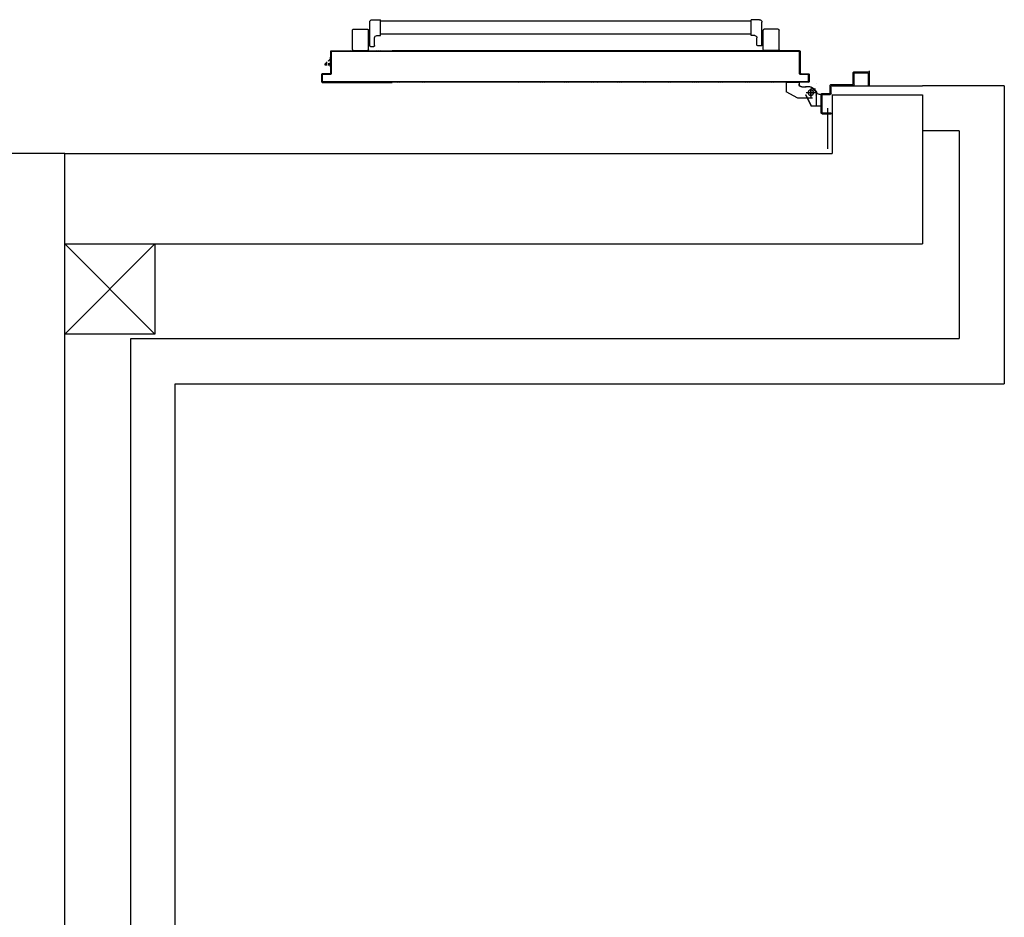
# Model space of a CAD drawing. Units: millimetres. Extents: x -7408 to -7285, y -13365 to -13265.
# Drawn here: x -7349 to -7347, y -13335 to -13333 of the extents above; entities that cross this region are included whole.
import ezdxf

# ---------------------------------------------------------------- set-up
doc = ezdxf.new("R2010")
doc.units = ezdxf.units.MM
doc.header["$LTSCALE"] = 2
doc.linetypes.add('LINEA-PUNTO', pattern=[1, 0.5, -0.25, 0, -0.25])
doc.linetypes.add('TRATTEGGIATA', pattern=[0.2, 0.1, -0.1])
for name, color, linetype in [('02 APE-PILASTRI', 2, 'Continuous'), ('05 APE TRAVI', 1, 'Continuous'), ('06 APE VARIO', 7, 'Continuous'), ('ANTIPANICO', 2, 'Continuous'), ('BLOCCHIMURATURA', 5, 'Continuous'), ('BLOCCO_TITOLO', 7, 'Continuous'), ('Cartongessi', 1, 'Continuous'), ('INTONACO', 9, 'Continuous'), ('LAYER01', 7, 'Continuous'), ('PORTA', 1, 'Continuous')]:
    doc.layers.add(name, color=color, linetype=linetype)

# ---------------------------------------------------------------- blocks, each defined once
blk = doc.blocks.new('A$C6DFC43EC')
at = {"layer": 'ANTIPANICO', "linetype": 'Continuous'}
for p, q in [((140.5, 1011.6), (140.5, 980.6)), ((142.5, 1013.6), (185.5, 1013.6)), ((187.5, 1011.6), (187.5, 980.6)), ((142.5, 978.6), (185.5, 978.6)), ((150.6, 973.5), (150.6, 966.5)), ((151.8, 975.5), (203.5, 975.5)), ((152.6, 964.5), (168.5, 964.5)), ((160, 978.6), (160, 975.6)), ((168, 978.6), (168, 975.6)), ((208.5, 970.5), (208.5, 951.5)), ((173.5, 959.5), (173.5, 951.5)), ((173.5, 951.5), (208.5, 951.5)), ((176.5, 951.6), (176.5, 263.2)), ((205.5, 951.5), (205.5, 263.2)), ((176.5, 263.2), (176.5, 156)), ((205.5, 263.2), (205.5, 156)), ((176.5, 156), (176.5, 130.5)), ((205.5, 156), (205.5, 130.6)), ((149.2, 108.4), (149.2, 115.4)), ((151.2, 117.4), (168.6, 117.4)), ((173.6, 130.4), (208.6, 130.4)), ((173.6, 122.4), (173.6, 130.4)), ((208.6, 111.4), (208.6, 130.4)), ((140.6, 70.5), (140.6, 101.5)), ((142.6, 103.5), (185.6, 103.5)), ((151.2, 106.4), (203.6, 106.4)), ((160.1, 103.5), (160.1, 106.5)), ((168.1, 103.5), (168.1, 106.5)), ((187.6, 70.5), (187.6, 101.5)), ((142.6, 68.5), (185.6, 68.5))]:
    blk.add_line(p, q, dxfattribs=at)
for centre, radius, start, end in [((142.5, 1011.6), 2, 90, 180), ((185.5, 1011.6), 2, 0, 90), ((142.5, 980.6), 2, 180, 270), ((152.5, 973.6), 2, 90, 180), ((152.6, 966.5), 2, 180, 270), ((168.5, 959.5), 5, 0, 90), ((185.5, 980.6), 2, 270, 0), ((203.5, 970.5), 5, 0, 90), ((151.2, 115.4), 2, 90, 180), ((168.6, 122.4), 5, 270, 0), ((203.6, 111.4), 5, 270, 0), ((142.6, 101.5), 2, 90, 180), ((151.2, 108.4), 2, 180, 270), ((185.6, 101.5), 2, 0, 90), ((142.6, 70.5), 2, 180, 270), ((185.6, 70.5), 2, 270, 0)]:
    blk.add_arc(centre, radius, start, end, dxfattribs=at)
at = {"layer": 'BLOCCO_TITOLO', "color": 7, "linetype": 'TRATTEGGIATA'}
for p, q in [((51, 1095.9), (18, 1095.9)), ((46.2, 1096.6), (40.6, 1094.8)), ((45.5, 1095.9), (56.3, 1093)), ((47, 1090.9), (47, 1075.9)), ((56, 1083.9), (37, 1083.9)), ((60, 1081.9), (60, 1071.9)), ((60, 1063.9), (60, 1073.9)), ((35, 1054.9), (49, 1028.9)), ((69.9, 1057.9), (66, 1057.9)), ((69.9, 1057.9), (69.9, 1028.9)), ((69.9, 1028.9), (49, 1028.9))]:
    blk.add_line(p, q, dxfattribs=at)
at = {"layer": 'BLOCCO_TITOLO', "color": 7, "linetype": 'Continuous'}
for p, q in [((104, 19.7), (104, 20)), ((104, 19.7), (126, 19.7)), ((108.1, 19.7), (108.1, 14.1)), ((108.1, 12.1), (108.1, 7.7)), ((108.1, 7.7), (111.1, 7.7)), ((111.1, 19.7), (111.1, 14.1)), ((111.1, 12.1), (111.1, 7.7)), ((111.1, 7.7), (115.1, 12.1)), ((116.9, 14.1), (122, 19.7))]:
    blk.add_line(p, q, dxfattribs=at)
at = {"layer": 'BLOCCO_TITOLO', "color": 7, "linetype": 'TRATTEGGIATA'}
blk.add_circle((47, 1083.9), 6, dxfattribs=at)
blk.add_arc((66, 1063.9), 6, 180, 270, dxfattribs=at)
at = {"layer": 'LAYER01', "color": 7, "linetype": 'Continuous'}
for p, q in [((95.3, 1212.9), (63, 1212.9)), ((89, 1210.9), (63, 1210.9)), ((91, 1181.9), (91, 1208.9)), ((93, 1179.9), (93, 1212.9)), ((65, 1179.9), (89, 1179.9)), ((93, 1179.9), (92.9, 1179.9)), ((63, 1130.9), (63, 1177.9)), ((65, 1128.9), (65, 1175.9)), ((67, 1177.9), (91, 1177.9)), ((91, 1177.9), (91, 1178)), ((0, 1128.9), (2, 1128.9)), ((0, 1128.9), (2, 1128.9)), ((0, 1108.9), (0, 1128.9)), ((2, 1128.9), (2, 1110.9)), ((43, 1110.9), (43, 1126.9)), ((45, 1128.9), (61, 1128.9)), ((45, 1108.9), (45, 1124.9)), ((47, 1126.9), (63, 1126.9)), ((2, 1106.9), (43, 1106.9)), ((4, 1108.9), (41, 1108.9)), ((17, 1106.8), (17, 1084.9)), ((17, 1106.8), (17.1, 1106.8)), ((43, 1106.8), (17, 1106.8)), ((17.1, 1106.8), (17.1, 1084.9)), ((43, 1106.8), (43, 1102.9)), ((43, 1106.8), (43.1, 1106.8)), ((43, 1102.9), (43.1, 1102.9)), ((43, 1102.9), (43.1, 1102.9)), ((43.1, 1106.8), (43.1, 1102.9)), ((47.9, 1096.6), (59.1, 1083.8)), ((49, 1096.9), (49, 1097)), ((49, 1096.9), (49, 1097)), ((55, 1092.9), (60, 1082.9)), ((67, 1097), (67, 1096.9)), ((67, 1096.9), (67, 1097)), ((17.1, 1085), (17, 1084.9)), ((17, 1084.9), (17.1, 1084.9)), ((43, 1071.9), (17, 1084.9)), ((43.1, 1072), (17.1, 1085)), ((35, 1087.9), (35, 1054.9)), ((35, 1070.9), (35, 1070.8)), ((43, 1071.9), (43, 1072)), ((43.1, 1072), (43, 1071.9)), ((60, 1081.9), (60, 1071.9)), ((60, 1063.9), (60, 1073.9)), ((60.1, 1073.9), (60, 1073.9)), ((60.1, 1081.9), (60.1, 1071.9)), ((60.1, 1063.9), (60.1, 1073.9)), ((35, 1054.9), (49, 1028.9)), ((66, 1058), (66, 1057.9)), ((66, 1057.9), (66, 1058)), ((69.9, 1058), (66, 1058)), ((69.9, 1057.9), (66, 1057.9)), ((69.9, 1058), (69.9, 1057.9)), ((69.9, 1057.9), (70, 1057.9)), ((69.9, 1057.9), (69.9, 1028.9)), ((70, 1057.9), (70, 1028.9)), ((49, 1029), (49, 1028.9)), ((49, 1028.9), (49.1, 1029)), ((69.9, 1029), (49, 1029)), ((69.9, 1028.9), (49, 1028.9)), ((69.9, 1029), (69.9, 1028.9)), ((69.9, 1028.9), (70, 1028.9))]:
    blk.add_line(p, q, dxfattribs=at)
at = {"layer": 'LAYER01', "color": 7, "linetype": 'LINEA-PUNTO'}
for p, q in [((47, 1092.9), (47, 1073.9)), ((40, 1083.9), (55, 1083.9))]:
    blk.add_line(p, q, dxfattribs=at)
at = {"layer": 'LAYER01', "color": 7, "linetype": 'Continuous'}
blk.add_circle((47, 1083.9), 6, dxfattribs=at)
for centre, radius, start, end in [((89, 1208.9), 2, 0, 90), ((91, 1210.9), 2, 0, 90), ((65, 1177.9), 2, 90, 180), ((89, 1181.9), 2, 270, 0), ((91, 1179.9), 1.95, 270, 0), ((91, 1179.9), 2.05, 270, 0), ((67, 1175.9), 2, 90, 180), ((45, 1126.9), 2, 90, 180), ((47, 1124.9), 2, 90, 180), ((61, 1130.9), 2, 270, 0), ((63, 1128.9), 2, 270, 0), ((2, 1108.9), 2, 180, 270), ((4, 1110.9), 2, 180, 270), ((41, 1110.9), 2, 270, 0), ((43, 1108.9), 2, 270, 0), ((49, 1102.9), 6.05, 180, 270), ((49, 1102.9), 5.95, 180, 270), ((66, 1063.9), 6.05, 180, 270), ((66, 1063.9), 5.95, 180, 270)]:
    blk.add_arc(centre, radius, start, end, dxfattribs=at)
for points in [[(17, 1106.8), (17, 1084.9), (17.1, 1106.8), (17.1, 1084.9)], [(43, 1106.8), (43, 1102.9), (43.1, 1106.8), (43.1, 1102.9)], [(43.1, 1072), (17.1, 1085), (43, 1071.9), (17, 1084.9)], [(60, 1081.9), (60, 1071.9), (60.1, 1081.9), (60.1, 1071.9)], [(60.1, 1063.9), (60.1, 1073.9), (60, 1063.9), (60, 1073.9)], [(69.9, 1058), (66, 1058), (69.9, 1057.9), (66, 1057.9)], [(69.9, 1029), (49, 1029), (69.9, 1028.9), (49, 1028.9)]]:
    blk.add_solid(points, dxfattribs=at)
at = {"layer": 'PORTA'}
for p, q in [((69.9, 1079), (70, 1079)), ((69.9, 1079), (70, 1079)), ((70, 1079), (70, 263.4)), ((70.1, 1077.8), (72.1, 1079.9)), ((71, 1076.5), (70.1, 1075.6)), ((70.1, 1073.3), (71, 1074.2)), ((71, 1072), (70.1, 1071.1)), ((70.1, 1068.9), (71, 1069.7)), ((70.9, 1078), (71, 1078)), ((71, 1078), (70.9, 1078)), ((71, 1080), (71, 1079.9)), ((71, 1080), (71, 1079.9)), ((88, 1080), (71, 1080)), ((88, 1079.9), (71, 1079.9)), ((72, 1079), (72, 1078.9)), ((72, 1078.9), (72, 1079)), ((72, 1079), (87, 1079)), ((72, 1078.9), (87, 1078.9)), ((74.4, 1079.9), (73.5, 1079)), ((75.7, 1079), (76.6, 1079.9)), ((78.8, 1079.9), (78, 1079)), ((80.2, 1079), (81.1, 1079.9)), ((83.3, 1079.9), (82.4, 1079)), ((84.7, 1079), (85.6, 1079.9)), ((87.8, 1079.9), (86.9, 1079)), ((87, 1079), (87, 1078.9)), ((87, 1078.9), (87, 1079)), ((88, 1078), (87.9, 1078)), ((87.9, 1078), (87.9, 1060)), ((87.9, 1078), (88, 1078)), ((88, 1080), (88, 1079.9)), ((88, 1080), (88, 1079.9)), ((88, 1078), (88, 1060)), ((88.1, 1077.9), (88.9, 1078.8)), ((88.9, 1076.5), (88.1, 1075.6)), ((88.1, 1073.4), (88.9, 1074.3)), ((88.9, 1072), (88.1, 1071.1)), ((88.1, 1068.9), (88.9, 1069.8)), ((88.9, 1061), (88.9, 1079)), ((89, 1079), (88.9, 1079)), ((89, 1079), (88.9, 1079)), ((89, 1061), (89, 1079)), ((71, 1067.5), (70.1, 1066.6)), ((70.1, 1064.4), (71, 1065.3)), ((71, 1063), (70.1, 1062.1)), ((70.1, 1059.9), (71, 1060.8)), ((71, 1058.5), (70.1, 1057.6)), ((70.1, 1055.4), (71, 1056.3)), ((71, 1054), (70.1, 1053.1)), ((70.1, 1050.9), (71, 1051.8)), ((71, 1049.5), (70.1, 1048.6)), ((70.1, 1046.4), (71, 1047.3)), ((87.9, 1060), (88, 1060)), ((87.9, 1060), (88, 1060)), ((88.9, 1067.5), (88.1, 1066.6)), ((88.1, 1064.4), (88.9, 1065.3)), ((88.9, 1063), (88.1, 1062.1)), ((88.1, 1059.9), (89, 1060.8)), ((89, 1061), (88.9, 1061)), ((88.9, 1061), (89, 1061)), ((89, 1059), (138, 1059)), ((89, 1058.9), (89, 1059)), ((89, 1058.9), (89, 1059)), ((89, 1058.9), (138, 1058.9)), ((90.3, 1059.9), (89.4, 1059)), ((139, 1060), (90, 1060)), ((90, 1060), (90, 1059.9)), ((90, 1059.9), (90, 1060)), ((139, 1059.9), (90, 1059.9)), ((91.6, 1059), (92.6, 1059.9)), ((94.8, 1059.9), (93.9, 1059)), ((96.1, 1059), (97, 1059.9)), ((99.3, 1059.9), (98.4, 1059)), ((100.6, 1059), (101.5, 1059.9)), ((103.8, 1059.9), (102.9, 1059)), ((105.1, 1059), (106, 1059.9)), ((108.3, 1059.9), (107.3, 1059)), ((109.6, 1059), (110.5, 1059.9)), ((112.7, 1059.9), (111.8, 1059)), ((114.1, 1059), (115, 1059.9)), ((117.2, 1059.9), (116.3, 1059)), ((118.6, 1059), (119.5, 1059.9)), ((121.7, 1059.9), (120.8, 1059)), ((123.1, 1059), (124, 1059.9)), ((126.2, 1059.9), (125.3, 1059)), ((127.6, 1059), (128.5, 1059.9)), ((130.7, 1059.9), (129.8, 1059)), ((132, 1059), (132.9, 1059.9)), ((135.2, 1059.9), (134.3, 1059)), ((136.5, 1059), (137.4, 1059.9)), ((138, 1058.9), (138, 1059)), ((138, 1059), (138, 1058.9)), ((139.5, 1059.7), (138.6, 1058.8)), ((138.9, 1058), (138.9, 263.4)), ((139, 1058), (138.9, 1058)), ((138.9, 1058), (139, 1058)), ((139, 1060), (139, 1059.9)), ((139, 1060), (139, 1059.9)), ((139, 1058), (139, 433.3)), ((139, 1057), (139.9, 1057.9)), ((139.9, 1055.6), (139, 1054.7)), ((139, 1052.5), (139.9, 1053.4)), ((139.9, 1051.2), (139, 1050.3)), ((139, 1048), (139.9, 1048.9)), ((139.9, 1059), (140, 1059)), ((140, 1059), (139.9, 1059)), ((139.9, 1059), (139.9, 1005)), ((140, 1059), (140, 1005)), ((71, 1045), (70.1, 1044.2)), ((70.1, 1041.9), (71, 1042.8)), ((71, 1040.6), (70.1, 1039.7)), ((70.1, 1037.4), (71, 1038.3)), ((71, 1036.1), (70.1, 1035.2)), ((70.1, 1032.9), (71, 1033.8)), ((71, 1031.6), (70.1, 1030.7)), ((70.1, 1028.4), (71, 1029.3)), ((71, 1027.1), (70.1, 1026.2)), ((139.9, 1046.7), (139, 1045.8)), ((139, 1043.5), (139.9, 1044.4)), ((139.9, 1042.2), (139, 1041.3)), ((139, 1039), (139.9, 1039.9)), ((139.9, 1037.7), (139, 1036.8)), ((139, 1034.5), (139.9, 1035.4)), ((139.9, 1033.2), (139, 1032.3)), ((139, 1030.1), (139.9, 1031)), ((139.9, 1028.7), (139, 1027.8)), ((139, 1025.6), (139.9, 1026.5)), ((70.1, 1023.9), (71, 1024.8)), ((71, 1022.6), (70.1, 1021.7)), ((70.1, 1019.5), (71, 1020.3)), ((71, 1018.1), (70.1, 1017.2)), ((70.1, 1015), (71, 1015.9)), ((71, 1013.6), (70.1, 1012.7)), ((70.1, 1010.5), (71, 1011.4)), ((71, 1009.1), (70.1, 1008.2)), ((70.1, 1006), (71, 1006.9)), ((71, 1004.6), (70.1, 1003.7)), ((139.9, 1024.2), (139, 1023.3)), ((139, 1021.1), (139.9, 1022)), ((139.9, 1019.7), (139, 1018.8)), ((139, 1016.6), (139.9, 1017.5)), ((139.9, 1015.3), (139, 1014.4)), ((139, 1012.1), (139.9, 1013)), ((139.9, 1010.8), (139, 1009.9)), ((139, 1007.6), (139.9, 1008.5)), ((139.9, 1006.3), (139, 1005.4)), ((139, 1003.1), (139.9, 1004)), ((139.9, 1005), (139.9, 263.4)), ((139.9, 1005), (140, 1005)), ((139.9, 1005), (140, 1005)), ((140, 1005), (140, 263.4)), ((70.1, 1001.5), (71, 1002.4)), ((71, 1000.1), (70.1, 999.2)), ((70.1, 997), (71, 997.9)), ((71, 995.6), (70.1, 994.8)), ((70.1, 992.5), (71, 993.4)), ((71, 991.2), (70.1, 990.3)), ((70.1, 988), (71, 988.9)), ((71, 986.7), (70.1, 985.8)), ((70.1, 983.5), (71, 984.4)), ((71, 982.2), (70.1, 981.3)), ((139.9, 1001.8), (139, 1000.9)), ((139, 998.6), (139.9, 999.5)), ((139.9, 997.3), (139, 996.4)), ((139, 994.1), (139.9, 995)), ((139.9, 992.8), (139, 991.9)), ((139, 989.7), (139.9, 990.5)), ((139.9, 988.3), (139, 987.4)), ((139, 985.2), (139.9, 986.1)), ((139.9, 983.8), (139, 982.9)), ((70.1, 979), (71, 979.9)), ((71, 977.7), (70.1, 976.8)), ((70.1, 974.5), (71, 975.4)), ((71, 973.2), (70.1, 972.3)), ((70.1, 970), (71, 970.9)), ((71, 968.7), (70.1, 967.8)), ((70.1, 965.6), (71, 966.4)), ((71, 964.2), (70.1, 963.3)), ((70.1, 961.1), (71, 962)), ((139, 980.7), (139.9, 981.6)), ((139.9, 970.3), (139, 969.4)), ((139, 967.2), (139.9, 968.1)), ((139.9, 965.8), (139, 965)), ((139, 962.7), (139.9, 963.6)), ((139.9, 961.4), (139, 960.5)), ((71, 959.7), (70.1, 958.8)), ((70.1, 956.6), (71, 957.5)), ((71, 955.2), (70.1, 954.3)), ((70.1, 952.1), (71, 953)), ((71, 950.7), (70.1, 949.8)), ((70.1, 947.6), (71, 948.5)), ((71, 946.3), (70.1, 945.4)), ((70.1, 943.1), (71, 944)), ((71, 941.8), (70.1, 940.9)), ((70.1, 938.6), (71, 939.5)), ((139, 958.2), (139.9, 959.1)), ((139.9, 956.9), (139, 956)), ((139, 953.7), (139.9, 954.6)), ((139.9, 952.4), (139, 951.5)), ((139, 949.2), (139.9, 950.1)), ((139.9, 947.9), (139, 947)), ((139, 944.7), (139.9, 945.6)), ((139.9, 943.4), (139, 942.5)), ((139, 940.3), (139.9, 941.1)), ((139.9, 938.9), (139, 938)), ((71, 937.3), (70.1, 936.4)), ((70, 934.1), (71, 935)), ((70.9, 932.8), (70, 931.9)), ((70, 929.6), (70.9, 930.5)), ((70.9, 928.3), (70, 927.4)), ((70, 925.2), (70.9, 926.1)), ((70.9, 923.8), (70, 922.9)), ((70, 920.7), (70.9, 921.6)), ((70.9, 919.3), (70, 918.4)), ((70, 916.2), (70.9, 917.1)), ((139, 935.8), (139.9, 936.7)), ((139.9, 934.4), (139, 933.5)), ((139, 931.3), (139.9, 932.2)), ((139.9, 929.9), (139, 929)), ((139, 926.8), (139.9, 927.7)), ((139.9, 925.4), (139, 924.5)), ((139, 922.3), (139.9, 923.2)), ((139.9, 920.9), (139, 920)), ((139, 917.8), (139.9, 918.7)), ((139.9, 916.4), (139, 915.5)), ((70.9, 914.8), (70, 913.9)), ((70, 911.7), (70.9, 912.6)), ((70.9, 910.3), (70, 909.5)), ((70, 907.2), (70.9, 908.1)), ((70.9, 905.9), (70, 905)), ((70, 902.7), (70.9, 903.6)), ((70.9, 901.4), (70, 900.5)), ((70, 898.2), (70.9, 899.1)), ((70.9, 896.9), (70, 896)), ((70.1, 893.7), (70.9, 894.6)), ((139, 913.3), (139.9, 914.2)), ((139.9, 911.9), (139, 911.1)), ((139, 908.8), (139.9, 909.7)), ((139.9, 907.5), (139, 906.6)), ((139, 904.3), (139.9, 905.2)), ((139.9, 903), (139, 902.1)), ((139, 899.8), (139.9, 900.7)), ((139.9, 898.5), (139, 897.6)), ((139, 895.3), (139.9, 896.2)), ((71, 892.4), (70.1, 891.5)), ((70.1, 889.2), (71, 890.1)), ((71, 887.9), (70.1, 887)), ((70.1, 884.7), (71, 885.6)), ((71, 883.4), (70.1, 882.5)), ((70.1, 880.3), (71, 881.2)), ((71, 878.9), (70.1, 878)), ((70.1, 875.8), (71, 876.7)), ((71, 874.4), (70.1, 873.5)), ((139.9, 894), (139, 893.1)), ((139, 890.8), (139.9, 891.7)), ((139.9, 889.5), (139, 888.6)), ((139, 886.4), (139.9, 887.3)), ((139.9, 885), (139, 884.1)), ((139, 881.9), (139.9, 882.8)), ((139.9, 880.5), (139, 879.6)), ((139, 877.4), (139.9, 878.3)), ((139.9, 876), (139, 875.1)), ((139, 872.9), (139.9, 873.8)), ((70.1, 871.3), (71, 872.2)), ((71, 869.9), (70.1, 869)), ((70.1, 866.8), (71, 867.7)), ((71, 865.4), (70.1, 864.5)), ((70.1, 862.3), (71, 863.2)), ((71, 860.9), (70.1, 860)), ((70.1, 857.8), (71, 858.7)), ((71, 856.4), (70.1, 855.6)), ((70.1, 853.3), (71, 854.2)), ((71, 852), (70.1, 851.1)), ((139.9, 871.6), (139, 870.7)), ((139, 868.4), (139.9, 869.3)), ((139.9, 867.1), (139, 866.2)), ((139, 863.9), (139.9, 864.8)), ((139.9, 862.6), (139, 861.7)), ((139, 859.4), (139.9, 860.3)), ((139.9, 858.1), (139, 857.2)), ((139, 855), (139.9, 855.9)), ((139.9, 853.6), (139, 852.7)), ((139, 850.5), (139.9, 851.4)), ((70.1, 848.8), (71, 849.7)), ((71, 847.5), (70.1, 846.6)), ((70.1, 844.3), (71, 845.2)), ((71, 843), (70.1, 842.1)), ((70.1, 839.8), (71, 840.7)), ((71, 838.5), (70.1, 837.6)), ((70.1, 835.3), (71, 836.2)), ((71, 834), (70.1, 833.1)), ((70.1, 830.9), (71, 831.7)), ((71, 829.5), (70.1, 828.6)), ((139.9, 849.1), (139, 848.2)), ((139, 846), (139.9, 846.9)), ((139.9, 844.6), (139, 843.7)), ((139, 841.5), (139.9, 842.4)), ((139.9, 840.1), (139, 839.2)), ((139, 837), (139.9, 837.9)), ((139.9, 835.7), (139, 834.7)), ((139, 832.5), (139.9, 833.4)), ((139.9, 831.2), (139, 830.2)), ((70.1, 826.4), (71, 827.3)), ((71, 825), (70.1, 824.1)), ((70.1, 821.9), (71, 822.8)), ((71, 820.5), (70.1, 819.6)), ((70.1, 817.4), (71, 818.3)), ((71, 816), (70.1, 815.1)), ((70.1, 812.9), (71, 813.8)), ((71, 811.5), (70.1, 810.6)), ((70.1, 808.4), (71, 809.3)), ((139, 828), (139.9, 828.9)), ((139.9, 826.7), (139, 825.8)), ((139, 823.5), (139.9, 824.4)), ((139.9, 822.2), (139, 821.3)), ((139, 819), (139.9, 819.9)), ((139.9, 817.7), (139, 816.8)), ((139, 814.5), (139.9, 815.5)), ((139.9, 813.2), (139, 812.3)), ((139, 810), (139.9, 811)), ((139.9, 808.7), (139, 807.8)), ((70, 790.4), (71, 791.3)), ((70.9, 789.1), (70, 788.2)), ((70, 786), (70.9, 786.9)), ((71, 807), (70.1, 806.2)), ((70.1, 803.9), (71, 804.8)), ((71, 802.6), (70.1, 801.7)), ((70.1, 799.4), (71, 800.3)), ((71, 798.1), (70.1, 797.2)), ((70.1, 794.9), (71, 795.8)), ((71, 793.6), (70.1, 792.7)), ((139, 805.5), (139.9, 806.4)), ((139.9, 804.2), (139, 803.3)), ((139, 801.1), (139.9, 801.9)), ((139.9, 799.7), (139, 798.8)), ((139, 796.6), (139.9, 797.5)), ((139.9, 795.2), (139, 794.3)), ((139, 792.1), (139.9, 793)), ((139.9, 790.7), (139, 789.8)), ((139, 787.6), (139.9, 788.5)), ((139.9, 786.2), (139, 785.3)), ((70.9, 784.6), (70, 783.7)), ((70, 781.5), (70.9, 782.4)), ((70.9, 780.1), (70, 779.2)), ((70, 777), (70.9, 777.9)), ((70.9, 775.6), (70, 774.7)), ((70, 772.5), (70.9, 773.4)), ((70.9, 771.1), (70, 770.2)), ((70, 768), (70.9, 768.9)), ((70.9, 766.7), (70, 765.8)), ((70, 763.5), (70.9, 764.4)), ((139, 783.1), (139.9, 784)), ((139.9, 781.7), (139, 780.8)), ((139, 778.6), (139.9, 779.5)), ((139.9, 777.2), (139, 776.4)), ((139, 774.1), (139.9, 775)), ((139.9, 772.8), (139, 771.9)), ((139, 769.6), (139.9, 770.5)), ((139.9, 768.3), (139, 767.4)), ((139, 765.1), (139.9, 766)), ((139.9, 763.8), (139, 762.9)), ((70.9, 762.2), (70, 761.3)), ((70, 759), (70.9, 759.9)), ((70.9, 757.7), (70, 756.8)), ((70, 754.5), (70.9, 755.4)), ((70.9, 753.2), (70, 752.3)), ((70, 750), (70.9, 750.9)), ((70.9, 748.7), (70, 747.8)), ((70, 745.6), (70.9, 746.4)), ((70.9, 744.2), (70, 743.3)), ((70, 741.1), (70.9, 742)), ((139, 760.6), (139.9, 761.5)), ((139.9, 759.3), (139, 758.4)), ((139, 756.1), (139.9, 757)), ((139.9, 754.8), (139, 753.9)), ((139, 751.7), (139.9, 752.5)), ((139.9, 750.3), (139, 749.4)), ((139, 747.2), (139.9, 748.1)), ((139.9, 745.8), (139, 744.9)), ((139, 742.7), (139.9, 743.6)), ((70.9, 739.7), (70, 738.8)), ((70, 736.6), (70.9, 737.5)), ((70.9, 735.2), (70, 734.3)), ((70, 732.1), (70.9, 733)), ((70.9, 730.7), (70, 729.8)), ((70, 727.6), (70.9, 728.5)), ((70.9, 726.2), (70, 725.3)), ((70, 723.1), (70.9, 724)), ((70.9, 721.7), (70, 720.9)), ((139.9, 741.3), (139, 740.4)), ((139, 738.2), (139.9, 739.1)), ((139.9, 736.8), (139, 735.9)), ((139, 733.7), (139.9, 734.6)), ((139.9, 732.3), (139, 731.4)), ((139, 729.2), (139.9, 730.1)), ((139.9, 727.9), (139, 727)), ((139, 724.7), (139.9, 725.6)), ((139.9, 723.4), (139, 722.5)), ((139, 720.2), (139.9, 721.1)), ((70, 718.6), (70.9, 719.5)), ((70.9, 717.3), (70, 716.4)), ((70, 714.1), (70.9, 715)), ((70.9, 712.8), (70, 711.9)), ((70, 709.6), (70.9, 710.5)), ((70.9, 708.3), (70, 707.4)), ((70, 705.1), (70.9, 706)), ((70.9, 703.8), (70, 702.9)), ((70, 700.6), (70.9, 701.5)), ((70.9, 699.3), (70.1, 698.4)), ((139.9, 718.9), (139, 718)), ((139, 715.7), (139.9, 716.6)), ((139.9, 714.4), (139, 713.5)), ((139, 711.3), (139.9, 712.2)), ((139.9, 709.9), (139, 709)), ((139, 706.8), (139.9, 707.7)), ((139.9, 705.4), (139, 704.5)), ((139, 702.3), (139.9, 703.2)), ((139.9, 700.9), (139, 700)), ((139, 697.8), (139.9, 698.7)), ((70.1, 696.2), (71, 697)), ((71, 694.8), (70.1, 693.9)), ((70.1, 691.7), (71, 692.6)), ((71, 690.3), (70.1, 689.4)), ((70.1, 687.2), (71, 688.1)), ((71, 685.8), (70.1, 684.9)), ((70.1, 682.7), (71, 683.6)), ((71, 681.3), (70.1, 680.4)), ((70.1, 678.2), (71, 679.1)), ((71, 676.8), (70.1, 675.9)), ((139.9, 696.4), (139, 695.5)), ((139, 693.3), (139.9, 694.2)), ((139.9, 692), (139, 691.1)), ((139, 688.8), (139.9, 689.7)), ((139.9, 687.5), (139, 686.6)), ((139, 684.3), (139.9, 685.2)), ((139.9, 683), (139, 682.1)), ((139, 679.8), (139.9, 680.7)), ((139.9, 678.5), (139, 677.6)), ((70.1, 673.7), (71, 674.6)), ((71, 672.3), (70.1, 671.5)), ((70.1, 669.2), (71, 670.1)), ((71, 667.9), (70.1, 667)), ((70.1, 664.7), (71, 665.6)), ((71, 663.4), (70.1, 662.5)), ((70.1, 660.2), (71, 661.1)), ((71, 658.9), (70.1, 658)), ((70.1, 655.7), (71, 656.6)), ((139, 675.3), (139.9, 676.3)), ((139.9, 674), (139, 673.1)), ((139, 670.8), (139.9, 671.8)), ((139.9, 669.5), (139, 668.6)), ((139, 666.4), (139.9, 667.3)), ((139.9, 665), (139, 664.1)), ((139, 661.9), (139.9, 662.8)), ((139.9, 660.5), (139, 659.6)), ((139, 657.4), (139.9, 658.3)), ((139.9, 656.1), (139, 655.1)), ((70, 646.7), (71, 647.6)), ((70.9, 645.4), (70, 644.5)), ((70, 642.3), (70.9, 643.2)), ((70.9, 640.9), (70, 640)), ((70, 637.8), (70.9, 638.7)), ((70.9, 636.4), (70, 635.5)), ((70, 633.3), (70.9, 634.2)), ((71, 654.4), (70.1, 653.5)), ((70.1, 651.2), (71, 652.1)), ((71, 649.9), (70.1, 649)), ((139, 652.9), (139.9, 653.8)), ((139.9, 651.6), (139, 650.6)), ((139, 648.4), (139.9, 649.3)), ((139.9, 647.1), (139, 646.1)), ((139, 643.9), (139.9, 644.8)), ((139.9, 642.6), (139, 641.7)), ((139, 639.4), (139.9, 640.3)), ((139.9, 638.1), (139, 637.2)), ((139, 634.9), (139.9, 635.8)), ((139.9, 633.6), (139, 632.7)), ((70.9, 631.9), (70, 631)), ((70, 628.8), (70.9, 629.7)), ((70.9, 627.4), (70, 626.5)), ((70, 624.3), (70.9, 625.2)), ((70.9, 623), (70, 622.1)), ((70, 619.8), (70.9, 620.7)), ((70.9, 618.5), (70, 617.6)), ((70, 615.3), (70.9, 616.2)), ((70.9, 614), (70, 613.1)), ((70, 610.8), (70.9, 611.7)), ((139, 630.4), (139.9, 631.3)), ((139.9, 629.1), (139, 628.2)), ((139, 625.9), (139.9, 626.9)), ((139.9, 624.6), (139, 623.7)), ((139, 621.4), (139.9, 622.4)), ((139.9, 620.1), (139, 619.2)), ((139, 617), (139.9, 617.9)), ((139.9, 615.6), (139, 614.7)), ((139, 612.5), (139.9, 613.4)), ((139.9, 611.1), (139, 610.2)), ((70.9, 609.5), (70, 608.6)), ((70, 606.4), (70.9, 607.3)), ((70.9, 605), (70, 604.1)), ((70, 601.9), (70.9, 602.8)), ((70.9, 600.5), (70, 599.6)), ((70, 597.4), (70.9, 598.3)), ((70.9, 596), (70, 595.1)), ((70, 592.9), (70.9, 593.8)), ((70.9, 591.5), (70, 590.6)), ((70, 588.4), (70.9, 589.3)), ((139, 608), (139.9, 608.9)), ((139.9, 606.6), (139, 605.7)), ((139, 603.5), (139.9, 604.4)), ((139.9, 602.1), (139, 601.2)), ((139, 599), (139.9, 599.9)), ((139.9, 597.6), (139, 596.7)), ((139, 594.5), (139.9, 595.4)), ((139.9, 593.1), (139, 592.2)), ((139, 590), (139.9, 590.9)), ((70.9, 587), (70, 586.2)), ((70, 583.9), (70.9, 584.8)), ((70.9, 582.6), (70, 581.7)), ((70, 579.4), (70.9, 580.3)), ((70.9, 578.1), (70, 577.2)), ((70, 574.9), (70.9, 575.8)), ((70.9, 573.6), (70, 572.7)), ((70, 570.4), (70.9, 571.3)), ((70.9, 569.1), (70, 568.2)), ((139.9, 588.7), (139, 587.8)), ((139, 585.5), (139.9, 586.4)), ((139.9, 584.2), (139, 583.3)), ((139, 581), (139.9, 581.9)), ((139.9, 579.7), (139, 578.8)), ((139, 576.5), (139.9, 577.4)), ((139.9, 575.2), (139, 574.3)), ((139, 572), (139.9, 572.9)), ((139.9, 570.7), (139, 569.8)), ((139, 567.6), (139.9, 568.5)), ((70, 565.9), (70.9, 566.8)), ((70.9, 564.6), (70, 563.7)), ((70, 561.5), (70.9, 562.3)), ((70.9, 560.1), (70, 559.2)), ((70, 557), (70.9, 557.9)), ((70.9, 555.6), (70, 554.7)), ((70, 552.5), (70.9, 553.4)), ((70.9, 551.1), (70, 550.2)), ((70, 548), (70.9, 548.9)), ((70.9, 546.6), (70, 545.7)), ((139.9, 566.2), (139, 565.3)), ((139, 563.1), (139.9, 564)), ((139.9, 561.7), (139, 560.8)), ((139, 558.6), (139.9, 559.5)), ((139.9, 557.2), (139, 556.3)), ((139, 554.1), (139.9, 555)), ((139.9, 552.8), (139, 551.9)), ((139, 549.6), (139.9, 550.5)), ((139.9, 548.3), (139, 547.4)), ((139, 545.1), (139.9, 546)), ((70, 543.5), (70.9, 544.4)), ((70.9, 542.1), (70, 541.2)), ((70, 539), (70.9, 539.9)), ((70.9, 537.6), (70, 536.7)), ((70, 534.5), (70.9, 535.4)), ((70.9, 533.1), (70, 532.3)), ((70, 530), (70.9, 530.9)), ((70.9, 528.7), (70, 527.8)), ((70, 525.5), (70.9, 526.4)), ((70.9, 524.2), (70, 523.3)), ((139.9, 543.8), (139, 542.9)), ((139, 540.6), (139.9, 541.5)), ((139.9, 539.3), (139, 538.4)), ((139, 536.1), (139.9, 537)), ((139.9, 534.8), (139, 533.9)), ((139, 531.7), (139.9, 532.6)), ((139.9, 530.3), (139, 529.4)), ((139, 527.2), (139.9, 528.1)), ((139.9, 525.8), (139, 524.9)), ((70, 503), (70.9, 504)), ((70, 521), (70.9, 521.9)), ((70.9, 519.7), (70, 518.8)), ((70, 516.5), (70.9, 517.4)), ((70.9, 515.2), (70, 514.3)), ((70, 512), (70.9, 512.9)), ((70.9, 510.7), (70, 509.8)), ((70, 507.6), (70.9, 508.4)), ((70.9, 506.2), (70, 505.3)), ((139, 522.7), (139.9, 523.6)), ((139.9, 521.3), (139, 520.4)), ((139, 518.2), (139.9, 519.1)), ((139.9, 516.9), (139, 515.9)), ((139, 513.7), (139.9, 514.6)), ((139.9, 512.4), (139, 511.4)), ((139, 509.2), (139.9, 510.1)), ((139.9, 507.9), (139, 507)), ((139, 504.7), (139.9, 505.6)), ((139.9, 503.4), (139, 502.5)), ((70.9, 501.7), (70, 500.8)), ((70, 498.6), (70.9, 499.5)), ((70.9, 497.2), (70, 496.3)), ((70, 494.1), (70.9, 495)), ((70.9, 492.7), (70, 491.8)), ((70, 489.6), (70.9, 490.5)), ((70.9, 488.2), (70, 487.3)), ((70, 485.1), (70.9, 486)), ((70.9, 483.8), (70, 482.9)), ((70, 480.6), (70.9, 481.5)), ((139, 500.2), (139.9, 501.1)), ((139.9, 498.9), (139, 498)), ((139, 495.7), (139.9, 496.6)), ((139.9, 494.4), (139, 493.5)), ((139, 491.2), (139.9, 492.2)), ((139.9, 489.9), (139, 489)), ((139, 486.7), (139.9, 487.7)), ((139.9, 485.4), (139, 484.5)), ((139, 482.2), (139.9, 483.2)), ((139.9, 480.9), (139, 480)), ((70.9, 479.3), (70, 478.4)), ((70, 476.1), (70.9, 477)), ((70.9, 474.8), (70, 473.9)), ((70, 471.6), (70.9, 472.5)), ((70.9, 470.3), (70, 469.4)), ((70, 467.1), (70.9, 468)), ((70.9, 465.8), (70, 464.9)), ((70, 462.7), (70.9, 463.6)), ((70.9, 461.3), (70, 460.4)), ((70, 458.2), (70.9, 459.1)), ((139, 477.8), (139.9, 478.7)), ((139.9, 476.4), (139, 475.5)), ((139, 473.3), (139.9, 474.2)), ((139.9, 471.9), (139, 471)), ((139, 468.8), (139.9, 469.7)), ((139.9, 467.5), (139, 466.5)), ((139, 464.3), (139.9, 465.2)), ((139.9, 463), (139, 462)), ((139, 459.8), (139.9, 460.7)), ((139.9, 458.5), (139, 457.5)), ((70.9, 456.8), (70, 455.9)), ((70, 453.7), (70.9, 454.6)), ((70.9, 452.3), (70, 451.4)), ((70, 449.2), (70.9, 450.1)), ((70.9, 447.8), (70, 447)), ((70, 444.7), (70.9, 445.6)), ((70.9, 443.4), (70, 442.5)), ((70, 440.2), (70.9, 441.1)), ((70.9, 438.9), (70, 438)), ((70, 435.7), (70.9, 436.6)), ((139, 455.3), (139.9, 456.2)), ((139.9, 454), (139, 453.1)), ((139, 450.8), (139.9, 451.7)), ((139.9, 449.5), (139, 448.6)), ((139, 446.3), (139.9, 447.2)), ((139.9, 445), (139, 444.1)), ((139, 441.8), (139.9, 442.8)), ((139.9, 440.5), (139, 439.6)), ((139, 437.3), (139.9, 438.3)), ((70.9, 434.4), (70, 433.5)), ((139.9, 436), (139, 435.1)), ((139, 432.8), (139.9, 433.8)), ((70, 263.4), (70, 156.1)), ((70.9, 262), (70, 261.1)), ((138.9, 263.4), (138.9, 156.1)), ((140, 263.6), (139, 262.7)), ((139, 263.4), (139, 156.1)), ((139.9, 263.4), (139.9, 156.1)), ((140, 263.4), (140, 156.1)), ((70, 258.8), (70.9, 259.7)), ((70.9, 257.5), (70, 256.6)), ((70, 254.3), (70.9, 255.2)), ((70.9, 253), (70, 252.1)), ((70, 249.8), (70.9, 250.7)), ((70.9, 248.5), (70, 247.6)), ((70, 245.4), (70.9, 246.2)), ((70.9, 244), (70, 243.1)), ((70, 240.9), (70.9, 241.8)), ((139, 260.5), (139.9, 261.4)), ((139.9, 259.1), (139, 258.3)), ((139, 256), (139.9, 256.9)), ((139.9, 254.7), (139, 253.8)), ((139, 251.5), (139.9, 252.4)), ((139.9, 250.2), (139, 249.3)), ((139, 247), (139.9, 247.9)), ((139.9, 245.7), (139, 244.8)), ((139, 242.5), (139.9, 243.4)), ((139.9, 241.2), (139, 240.3)), ((70.9, 239.5), (70, 238.6)), ((70, 236.4), (70.9, 237.3)), ((70.9, 235), (70, 234.1)), ((70, 231.9), (70.9, 232.8)), ((70.9, 230.5), (70, 229.6)), ((70, 227.4), (70.9, 228.3)), ((70.9, 226.1), (70, 225.2)), ((70, 222.9), (70.9, 223.8)), ((70.9, 221.6), (70, 220.7)), ((70, 218.4), (70.9, 219.3)), ((139, 238), (139.9, 238.9)), ((139.9, 236.7), (139, 235.8)), ((139, 233.5), (139.9, 234.4)), ((139.9, 232.2), (139, 231.3)), ((139, 229), (139.9, 230)), ((139.9, 227.7), (139, 226.8)), ((139, 224.5), (139.9, 225.5)), ((139.9, 223.2), (139, 222.3)), ((139, 220), (139.9, 221)), ((139.9, 218.7), (139, 217.8)), ((70.9, 217.1), (70, 216.2)), ((70, 213.9), (70.9, 214.8)), ((70.9, 212.6), (70, 211.7)), ((70, 209.5), (70.9, 210.4)), ((70.9, 208.1), (70, 207.2)), ((70, 205), (70.9, 205.9)), ((70.9, 203.6), (70, 202.7)), ((70, 200.5), (70.9, 201.4)), ((70.9, 199.1), (70, 198.2)), ((70, 196), (70.9, 196.9)), ((139, 215.6), (139.9, 216.5)), ((139.9, 214.2), (139, 213.3)), ((139, 211.1), (139.9, 212)), ((139.9, 209.7), (139, 208.8)), ((139, 206.6), (139.9, 207.5)), ((139.9, 205.3), (139, 204.3)), ((139, 202.1), (139.9, 203)), ((139.9, 200.8), (139, 199.8)), ((139, 197.6), (139.9, 198.5)), ((70.9, 194.6), (70, 193.7)), ((70, 191.5), (70.9, 192.4)), ((70.9, 190.1), (70, 189.2)), ((70, 187), (70.9, 187.9)), ((70.9, 185.7), (70, 184.8)), ((70, 182.5), (70.9, 183.4)), ((70.9, 181.2), (70, 180.3)), ((70, 178), (70.9, 178.9)), ((70.9, 176.7), (70, 175.8)), ((139.9, 196.3), (139, 195.3)), ((139, 193.1), (139.9, 194)), ((139.9, 191.8), (139, 190.9)), ((139, 188.6), (139.9, 189.5)), ((139.9, 187.3), (139, 186.4)), ((139, 184.1), (139.9, 185)), ((139.9, 182.8), (139, 181.9)), ((139, 179.6), (139.9, 180.6)), ((139.9, 178.3), (139, 177.4)), ((139, 175.1), (139.9, 176.1)), ((69.9, 1.1), (69.9, 156.1)), ((70, 173.5), (70.9, 174.4)), ((70.9, 172.2), (70, 171.3)), ((70, 169), (70.9, 169.9)), ((70.9, 167.7), (70, 166.8)), ((70, 164.5), (70.9, 165.4)), ((70.9, 163.2), (70, 162.3)), ((70, 160.1), (70.9, 160.9)), ((70.9, 158.7), (70, 157.8)), ((70, 1.1), (70, 156.1)), ((70.9, 155.4), (70, 154.5)), ((70, 152.3), (70.9, 153.2)), ((70.6, 156.1), (70.9, 156.5)), ((70.9, 156.1), (70.9, 2.1)), ((71, 156.1), (71, 2.1)), ((138.9, 22.1), (138.9, 156.1)), ((139.9, 173.8), (139, 172.9)), ((139, 170.7), (139.9, 171.6)), ((139.9, 169.3), (139, 168.4)), ((139, 166.2), (139.9, 167.1)), ((139.9, 164.8), (139, 163.9)), ((139, 161.7), (139.9, 162.6)), ((139.9, 160.3), (139, 159.4)), ((139, 157.2), (139.9, 158.1)), ((139, 22.1), (139, 156.1)), ((139, 153.9), (139.9, 154.8)), ((139.9, 75.1), (139.9, 156.1)), ((140, 75.1), (140, 156.1)), ((70.9, 150.9), (70, 150)), ((70, 147.8), (70.9, 148.7)), ((70.9, 146.4), (70, 145.5)), ((70, 143.3), (70.9, 144.2)), ((70.9, 141.9), (70, 141)), ((70, 138.8), (70.9, 139.7)), ((70.9, 137.5), (70, 136.6)), ((70, 134.3), (70.9, 135.2)), ((70.9, 133), (70, 132.1)), ((139.9, 152.6), (139, 151.7)), ((139, 149.4), (139.9, 150.3)), ((139.9, 148.1), (139, 147.2)), ((139, 144.9), (139.9, 145.8)), ((139.9, 143.6), (139, 142.7)), ((139, 140.5), (139.9, 141.4)), ((139.9, 139.1), (139, 138.2)), ((139, 136), (139.9, 136.9)), ((139.9, 134.6), (139, 133.7)), ((139, 131.5), (139.9, 132.4)), ((70, 129.8), (70.9, 130.7)), ((70.9, 128.5), (70, 127.6)), ((70, 125.3), (70.9, 126.2)), ((70.9, 124), (70, 123.1)), ((70, 120.8), (70.9, 121.7)), ((70.9, 119.5), (70, 118.6)), ((70, 116.4), (70.9, 117.3)), ((70.9, 115), (70, 114.1)), ((70, 111.9), (70.9, 112.8)), ((70.9, 110.5), (70, 109.6)), ((139.9, 130.1), (139, 129.2)), ((139, 127), (139.9, 127.9)), ((139.9, 125.6), (139, 124.7)), ((139, 122.5), (139.9, 123.4)), ((139.9, 121.1), (139, 120.2)), ((139, 118), (139.9, 118.9)), ((139.9, 116.6), (139, 115.7)), ((139, 113.5), (139.9, 114.4)), ((139.9, 112.2), (139, 111.3)), ((139, 109), (139.9, 109.9)), ((70, 107.4), (70.9, 108.3)), ((70.9, 106), (70, 105.1)), ((70, 102.9), (70.9, 103.8)), ((70.9, 101.5), (70, 100.6)), ((70, 98.4), (70.9, 99.3)), ((70.9, 97), (70, 96.1)), ((70, 93.9), (70.9, 94.8)), ((70.9, 92.6), (70, 91.7)), ((70, 89.4), (70.9, 90.3)), ((70.9, 88.1), (70, 87.2)), ((139.9, 107.7), (139, 106.8)), ((139, 104.5), (139.9, 105.4)), ((139.9, 103.2), (139, 102.3)), ((139, 100), (139.9, 100.9)), ((139.9, 98.7), (139, 97.8)), ((139, 95.5), (139.9, 96.4)), ((139.9, 94.2), (139, 93.3)), ((139, 91.1), (139.9, 92)), ((139.9, 89.7), (139, 88.8)), ((139, 86.6), (139.9, 87.5)), ((70, 84.9), (70.9, 85.8)), ((70.9, 83.6), (70, 82.7)), ((70, 80.4), (70.9, 81.3)), ((70.9, 79.1), (70, 78.2)), ((70, 75.9), (70.9, 76.8)), ((70.9, 74.6), (70, 73.7)), ((70, 71.5), (70.9, 72.4)), ((70.9, 70.1), (70, 69.2)), ((70, 67), (70.9, 67.9)), ((70.9, 65.6), (70, 64.7)), ((139.9, 85.2), (139, 84.3)), ((139, 82.1), (139.9, 83)), ((139.9, 80.7), (139, 79.8)), ((139, 77.6), (139.9, 78.5)), ((139.9, 76.2), (139, 75.3)), ((139, 73.1), (139.9, 74)), ((139.9, 71.8), (139, 70.8)), ((139, 68.6), (139.9, 69.5)), ((139.9, 67.3), (139, 66.4)), ((139.9, 21.1), (139.9, 75.1)), ((140, 75.1), (139.9, 75.1)), ((140, 75.1), (139.9, 75.1)), ((140, 21.1), (140, 75.1)), ((70, 62.5), (70.9, 63.4)), ((70.9, 61.1), (70, 60.2)), ((70, 58), (70.9, 58.9)), ((70.9, 56.6), (70, 55.7)), ((70, 53.5), (70.9, 54.4)), ((70.9, 52.1), (70, 51.2)), ((70, 49), (70.9, 49.9)), ((70.9, 47.6), (70, 46.7)), ((70, 44.5), (70.9, 45.4)), ((139, 64.1), (139.9, 65)), ((139.9, 62.8), (139, 61.9)), ((139, 59.6), (139.9, 60.5)), ((139.9, 58.3), (139, 57.4)), ((139, 55.1), (139.9, 56)), ((139.9, 53.8), (139, 52.9)), ((139, 50.6), (139.9, 51.5)), ((139.9, 49.3), (139, 48.4)), ((139, 46.2), (139.9, 47.1)), ((139.9, 44.8), (139, 43.9)), ((70.9, 43.2), (70, 42.3)), ((70, 40), (70.9, 40.9)), ((70.9, 38.7), (70, 37.8)), ((70, 35.5), (70.9, 36.4)), ((70.9, 34.2), (70, 33.3)), ((70, 31), (70.9, 31.9)), ((70.9, 29.7), (70, 28.8)), ((70, 26.5), (70.9, 27.4)), ((70.9, 25.2), (70, 24.3)), ((70, 22.1), (70.9, 23)), ((139.9, 22.4), (137.7, 20.1)), ((139, 22.1), (138.9, 22.1)), ((139, 22.1), (138.9, 22.1)), ((139, 41.7), (139.9, 42.6)), ((139.9, 40.3), (139, 39.4)), ((139, 37.2), (139.9, 38.1)), ((139.9, 35.8), (139, 34.9)), ((139, 32.7), (139.9, 33.6)), ((139.9, 31.3), (139, 30.4)), ((139, 28.2), (139.9, 29.1)), ((139.9, 26.9), (139, 26)), ((139, 23.7), (139.9, 24.6)), ((70, 1.1), (69.9, 1.1)), ((69.9, 1.1), (70, 1.1)), ((70.9, 20.7), (70, 19.8)), ((70, 17.6), (70.9, 18.5)), ((70.9, 16.2), (70, 15.3)), ((70, 13.1), (70.9, 14)), ((70.9, 11.7), (70, 10.8)), ((70, 8.6), (70.9, 9.5)), ((70.9, 7.2), (70, 6.3)), ((70, 4.1), (70.9, 5)), ((70.9, 2.8), (70, 1.9)), ((70.6, 0.2), (71.5, 1.1)), ((70.9, 2.1), (71, 2.1)), ((70.9, 2.1), (71, 2.1)), ((88, 0.1), (71, 0.1)), ((71, 0.1), (71, 0)), ((71, 0), (71, 0.1)), ((88, 0), (71, 0)), ((88, 0), (71, 0)), ((72, 1.1), (87, 1.1)), ((72, 1), (72, 1.1)), ((72, 1), (72, 1.1)), ((72, 1), (87, 1)), ((73.7, 1), (72.8, 0.1)), ((75, 0.1), (75.9, 1)), ((78.2, 1), (77.3, 0.1)), ((79.5, 0.1), (80.4, 1)), ((82.7, 1), (81.8, 0.1)), ((84, 0.1), (84.9, 1)), ((87.2, 1), (86.3, 0.1)), ((87, 1), (87, 1.1)), ((87, 1), (87, 1.1)), ((87.9, 2.1), (87.9, 20.1)), ((88, 20.1), (87.9, 20.1)), ((87.9, 20.1), (88, 20.1)), ((88, 2.1), (87.9, 2.1)), ((88, 2.1), (87.9, 2.1)), ((89.2, 21), (88, 19.8)), ((88, 2.1), (88, 20.1)), ((88, 17.6), (88.9, 18.5)), ((88.9, 16.3), (88, 15.4)), ((88, 13.1), (88.9, 14)), ((88.9, 11.8), (88, 10.9)), ((88, 8.6), (88.9, 9.5)), ((88.9, 7.3), (88, 6.4)), ((88, 4.1), (88.9, 5)), ((88.9, 2.8), (88, 1.9)), ((88, 0.1), (88, 0)), ((88, 0), (88, 0.1)), ((88.9, 19.1), (88.9, 1.1)), ((88.9, 19.1), (89, 19.1)), ((88.9, 19.1), (89, 19.1)), ((88.9, 1.1), (89, 1.1)), ((89, 1.1), (88.9, 1.1)), ((89, 21.1), (138, 21.1)), ((89, 21), (89, 21.1)), ((89, 21.1), (89, 21)), ((89, 21), (138, 21)), ((89, 19.1), (89, 1.1)), ((139, 20.1), (90, 20.1)), ((90, 20.1), (90, 20)), ((90, 20.1), (90, 20)), ((139, 20), (90, 20)), ((90.5, 20.1), (91.4, 21)), ((93.7, 21), (92.8, 20.1)), ((95, 20.1), (95.9, 21)), ((98.2, 21), (97.3, 20.1)), ((99.5, 20.1), (100.4, 21)), ((102.7, 21), (101.8, 20.1)), ((104, 20.1), (104.9, 21)), ((107.2, 21), (106.3, 20.1)), ((108.5, 20.1), (109.4, 21)), ((111.6, 21), (110.7, 20.1)), ((113, 20.1), (113.9, 21)), ((116.1, 21), (115.2, 20.1)), ((117.5, 20.1), (118.4, 21)), ((120.6, 21), (119.7, 20.1)), ((122, 20.1), (122.9, 21)), ((125.1, 21), (124.2, 20.1)), ((126, 19.7), (126, 20)), ((126.5, 20.1), (127.4, 21)), ((129.6, 21), (128.7, 20.1)), ((131, 20.1), (131.8, 21)), ((134.1, 21), (133.2, 20.1)), ((135.4, 20.1), (136.3, 21)), ((138, 21), (138, 21.1)), ((138, 21), (138, 21.1)), ((139, 20.1), (139, 20)), ((139, 20), (139, 20.1)), ((140, 21.1), (139.9, 21.1)), ((140, 21.1), (139.9, 21.1))]:
    blk.add_line(p, q, dxfattribs=at)
at = {"layer": 'PORTA', "color": 1, "linetype": 'Continuous'}
for p, q in [((139.9, 979.3), (139, 978.4)), ((139, 976.2), (139.9, 977.1)), ((139.9, 974.8), (139, 973.9))]:
    blk.add_line(p, q, dxfattribs=at)
at = {"layer": 'PORTA', "color": 1}
blk.add_line((139, 971.7), (139.9, 972.6), dxfattribs=at)
at = {"layer": 'PORTA'}
for points in [[(139, 263.4), (139, 1058, 0.414214), (138, 1059), (89, 1059, -0.414214), (88, 1060), (88, 1078, 0.414214), (87, 1079), (72, 1079, 0.414214), (70.9, 1078), (70.9, 263.4)], [(70, 156.1), (70, 1.1, 0.414214), (71, 0.1), (88, 0.1, 0.414214), (88.9, 1.1), (88.9, 19.1, -0.414214), (90, 20.1), (139, 20.1, 0.414214), (139.9, 21.1), (139.9, 75.1), (139.9, 156.1)], [(139, 156.1), (139, 22.1, -0.414214), (138, 21), (89, 21, 0.414214), (88, 20.1), (88, 2.1, -0.414214), (87, 1), (72, 1, -0.414214), (70.9, 2.1), (70.9, 156.1)]]:
    blk.add_lwpolyline(points, format="xyb", dxfattribs=at)
for points in [[(70.9, 263.4), (70.9, 156.1)], [(139, 156.1), (139, 263.4)]]:
    blk.add_lwpolyline(points, dxfattribs=at)
for centre, radius, start, end in [((71, 1079), 1.05, 90, 180), ((71, 1079), 0.95, 90, 180), ((72, 1078), 1.05, 90, 180), ((72, 1078), 0.95, 90, 180), ((87, 1078), 1.05, 0, 90), ((87, 1078), 0.95, 0, 90), ((88, 1079), 1.05, 0, 90), ((88, 1079), 0.95, 0, 90), ((89, 1060), 1.05, 180, 270), ((89, 1060), 0.95, 180, 270), ((90, 1061), 1.05, 180, 270), ((90, 1061), 0.95, 180, 270), ((138, 1058), 1.05, 0, 90), ((138, 1058), 0.95, 0, 90), ((139, 1059), 1.05, 0, 90), ((139, 1059), 0.95, 360, 90), ((138, 22.1), 0.95, 270, 0), ((138, 22.1), 1.05, 270, 0), ((71, 1.1), 1.05, 180, 270), ((71, 1.1), 0.95, 180, 270), ((72, 2.1), 1.05, 180, 270), ((72, 2.1), 0.95, 180, 270), ((87, 2.1), 0.95, 270, 0), ((87, 2.1), 1.05, 270, 0), ((89, 20.1), 1.05, 90, 180), ((89, 20.1), 0.95, 90, 180), ((88, 1.1), 0.95, 270, 0), ((88, 1.1), 1.05, 270, 0), ((90, 19.1), 1.05, 90, 180), ((90, 19.1), 0.95, 90, 180), ((139, 21.1), 0.95, 270, 0), ((139, 21.1), 1.05, 270, 0)]:
    blk.add_arc(centre, radius, start, end, dxfattribs=at)
for points in [[(72, 1078.9), (87, 1078.9), (72, 1079), (87, 1079)], [(87.9, 1078), (87.9, 1060), (88, 1078), (88, 1060)], [(89, 1061), (89, 1079), (88.9, 1061), (88.9, 1079)], [(89, 1058.9), (138, 1058.9), (89, 1059), (138, 1059)], [(139, 1060), (90, 1060), (139, 1059.9), (90, 1059.9)], [(139.9, 1059), (139.9, 1005), (140, 1059), (140, 1005)], [(140, 21.1), (140, 75.1), (139.9, 21.1), (139.9, 75.1)], [(88, 0.1), (71, 0.1), (88, 0), (71, 0)], [(72, 1), (87, 1), (72, 1.1), (87, 1.1)], [(88, 2.1), (88, 20.1), (87.9, 2.1), (87.9, 20.1)], [(88.9, 19.1), (88.9, 1.1), (89, 19.1), (89, 1.1)], [(89, 21), (138, 21), (89, 21.1), (138, 21.1)], [(139, 20.1), (90, 20.1), (139, 20), (90, 20)]]:
    blk.add_solid(points, dxfattribs=at)

msp = doc.modelspace()

# ---------------------------------------------------------------- linework, layer by layer
at = {"layer": '02 APE-PILASTRI', "linetype": 'Continuous', "ltscale": 5}
for p, q in [((-7348.8822, -13333.124), (-7349.0822, -13333.124)), ((-7348.8822, -13340.674), (-7348.8822, -13333.124))]:
    msp.add_line(p, q, dxfattribs=at)
at = {"layer": '05 APE TRAVI', "linetype": 'Continuous', "ltscale": 5}
msp.add_lwpolyline([(-7348.6827, -13333.524), (-7348.8827, -13333.524), (-7348.8827, -13333.324), (-7348.6827, -13333.324)], close=True, dxfattribs=at)
at = {"layer": '06 APE VARIO', "linetype": 'Continuous', "ltscale": 5}
for p, q in [((-7348.6827, -13333.524), (-7348.8827, -13333.324)), ((-7348.8827, -13333.524), (-7348.6827, -13333.324))]:
    msp.add_line(p, q, dxfattribs=at)
at = {"layer": 'BLOCCHIMURATURA', "linetype": 'Continuous'}
for p, q in [((-7347.1822, -13332.994), (-7346.9822, -13332.994)), ((-7347.1822, -13332.994), (-7347.1822, -13333.124)), ((-7346.9822, -13332.994), (-7346.9822, -13333.324)), ((-7348.8822, -13333.124), (-7347.1822, -13333.124)), ((-7348.8827, -13333.324), (-7346.9822, -13333.324))]:
    msp.add_line(p, q, dxfattribs=at)
at = {"layer": 'Cartongessi', "linetype": 'Continuous'}
for p, q in [((-7347.1818, -13332.974), (-7346.9818, -13332.974)), ((-7346.8007, -13332.974), (-7346.9818, -13332.974)), ((-7346.9007, -13333.074), (-7346.9818, -13333.074))]:
    msp.add_line(p, q, dxfattribs=at)
at = {"layer": 'Cartongessi'}
for p, q in [((-7346.8007, -13332.974), (-7346.8007, -13333.634)), ((-7346.9007, -13333.074), (-7346.9007, -13333.534)), ((-7346.8007, -13333.224), (-7346.8007, -13333.507)), ((-7346.9007, -13333.324), (-7346.9007, -13333.534)), ((-7348.7363, -13333.534), (-7346.9007, -13333.534)), ((-7348.7363, -13335.93), (-7348.7363, -13333.534)), ((-7348.6377, -13333.634), (-7346.8007, -13333.634)), ((-7348.6377, -13335.597), (-7348.6377, -13333.634))]:
    msp.add_line(p, q, dxfattribs=at)
at = {"layer": 'INTONACO', "linetype": 'Continuous'}
msp.add_line((-7347.1927, -13333.0237), (-7347.1927, -13333.114), dxfattribs=at)

# ---------------------------------------------------------------- block references
at = {"layer": 'ANTIPANICO', "color": 1, "xscale": -0.001000000000203727, "yscale": 0.001000000000203727, "zscale": 0.0009999999999998899, "rotation": 270}
msp.add_blockref('A$C6DFC43EC', (-7348.3133, -13333.0364), dxfattribs=at)

doc.saveas('drawing.dxf')
